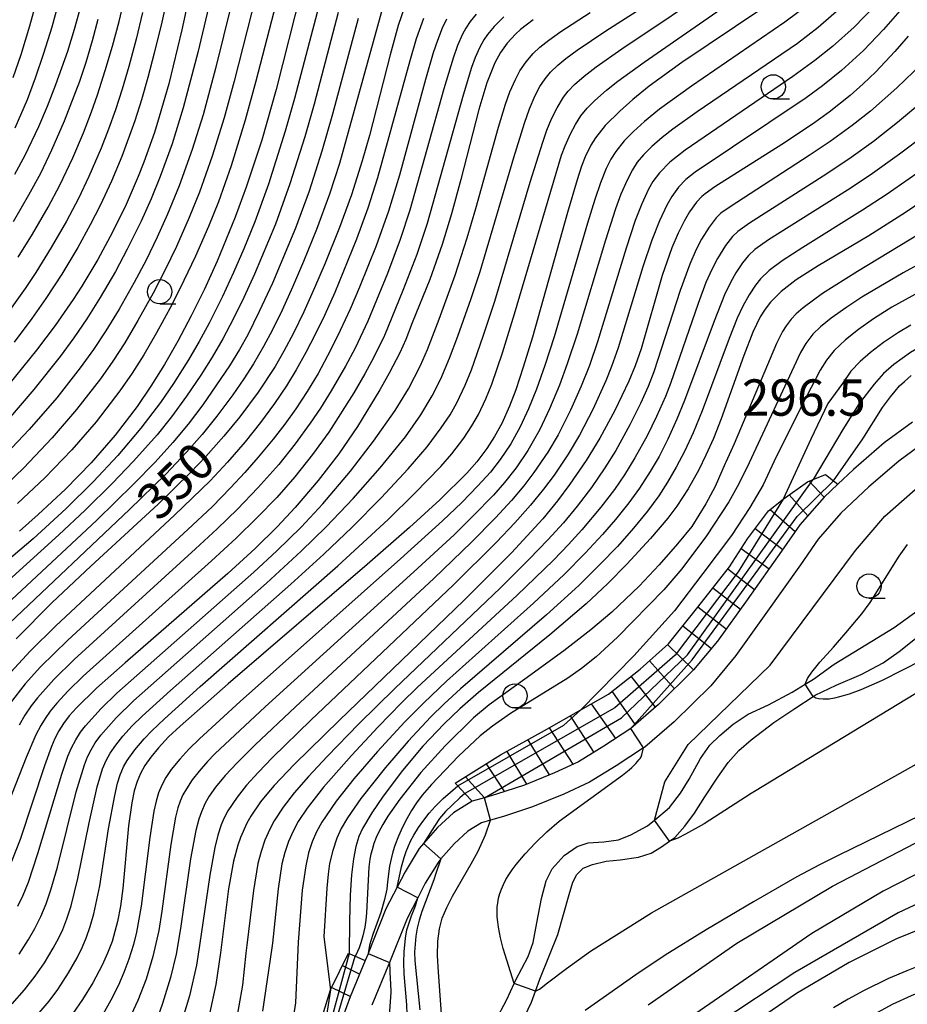
# Model space of a CAD drawing. Extents: x -18000 to -16000, y 81000 to 82500.
# Drawn here: x -16352 to -16261, y 82214 to 82316 of the extents above; entities that cross this region are included whole.
import ezdxf
from ezdxf.enums import TextEntityAlignment as Align

# ---------------------------------------------------------------- set-up
doc = ezdxf.new("R2010")
doc.units = 0
for name, color, linetype in [('2101000', 7, 'Continuous'), ('5101000', 4, 'Continuous'), ('6331000', 3, 'Continuous'), ('7101000', 2, 'Continuous'), ('7101001', 8, 'Continuous'), ('7102000', 6, 'Continuous'), ('7102001', 8, 'Continuous'), ('7201110', 2, 'Continuous'), ('7201120', 2, 'Continuous'), ('7201990', 2, 'Continuous'), ('7312000', 1, 'Continuous')]:
    doc.layers.add(name, color=color, linetype=linetype)
doc.styles.add('PlotAnnotation', font='MS Gothic.ttf')

# ---------------------------------------------------------------- blocks, each defined once
blk = doc.blocks.new('633100')
at = {"layer": '6331000'}
blk.add_lwpolyline([(0, -0.5), (0.67, -0.5)], dxfattribs=at)
blk.add_circle((0, 0), 0.5, dxfattribs=at)

msp = doc.modelspace()

# ---------------------------------------------------------------- linework, layer by layer
at = {"layer": '2101000', "flags": 128}
for points in [[(-16260.26, 82274.13), (-16263.17, 82271.99), (-16266.35, 82269.25), (-16267.96, 82267.74), (-16269.39, 82266.4), (-16271.87, 82263.54), (-16273.77, 82260.81), (-16277.33, 82255.79), (-16280.38, 82251.55), (-16282.85, 82248.57), (-16286.47, 82245.01), (-16289.32, 82242.54), (-16292.11, 82240.7), (-16294.72, 82239.11), (-16297.2, 82237.97), (-16300.3, 82236.7), (-16303.16, 82235.75), (-16304.43, 82235.39), (-16305.7, 82235.04), (-16307.6, 82233.84), (-16309.25, 82232.32), (-16310.71, 82230.67), (-16311.16, 82230.16), (-16312.61, 82227.75), (-16313.43, 82226.17), (-16314.58, 82223.94), (-16316.42, 82219.33), (-16316.42, 82219.31), (-16316.71, 82218.62), (-16318.27, 82214.86), (-16319.41, 82211.76)], [(-16258.93, 82272.13), (-16261.68, 82270.11), (-16264.75, 82267.47), (-16267.66, 82264.73), (-16269.98, 82262.06), (-16271.81, 82259.43), (-16275.38, 82254.4), (-16278.48, 82250.08), (-16281.08, 82246.94), (-16284.84, 82243.24), (-16287.87, 82240.62), (-16288, 82240.53), (-16290.83, 82238.67), (-16293.59, 82236.99), (-16296.24, 82235.76), (-16299.47, 82234.45), (-16302.46, 82233.45), (-16303.79, 82233.08), (-16304.72, 82232.82), (-16306.14, 82231.93), (-16307.54, 82230.64), (-16308.91, 82229.08), (-16309.21, 82228.73), (-16310.52, 82226.58), (-16311.3, 82225.06), (-16312.4, 82222.94), (-16314.2, 82218.41), (-16314.21, 82218.39), (-16316.03, 82213.99)]]:
    msp.add_lwpolyline(points, dxfattribs=at)
at = {"layer": '5101000', "flags": 128}
for points in [[(-16303.31, 82212.32), (-16302.12, 82214.59), (-16301.35, 82216.23), (-16301.21, 82216.55), (-16299.92, 82219.02), (-16299.41, 82220.46), (-16299.01, 82222.5), (-16298.52, 82225), (-16298.07, 82226.84), (-16297.42, 82228.05), (-16296.19, 82229.44), (-16294.85, 82230.38), (-16293.73, 82230.73), (-16292.09, 82230.86), (-16290.59, 82231.05), (-16289.33, 82231.56), (-16287.59, 82232.5), (-16286.88, 82233.09), (-16285.32, 82234.39), (-16284.18, 82235.87), (-16283.31, 82237.3), (-16282.13, 82239.43), (-16281.16, 82240.82), (-16280.13, 82241.83), (-16278.76, 82242.98), (-16277.22, 82244.01), (-16275.11, 82244.96), (-16272.66, 82246.27), (-16271.33, 82247.11), (-16270.49, 82247.63), (-16268.36, 82249.17), (-16265.68, 82250.8), (-16262.17, 82252.96), (-16259.67, 82254.75)], [(-16300.93, 82211.43), (-16299.55, 82214.32), (-16299.15, 82215.43), (-16298.69, 82216.69), (-16297.7, 82219.15), (-16296.85, 82221.29), (-16296.27, 82223.34), (-16295.68, 82225.42), (-16295.31, 82226.69), (-16294.9, 82227.47), (-16294.22, 82228.12), (-16293.29, 82228.51), (-16291.85, 82228.86), (-16290.43, 82228.99), (-16288.53, 82229.25), (-16287.21, 82229.69), (-16286.14, 82230.34), (-16285.33, 82230.92), (-16284.78, 82231.31), (-16283.74, 82232.47), (-16282.76, 82233.8), (-16281.67, 82235.49), (-16280.34, 82237.51), (-16279.28, 82239.04), (-16278.19, 82240.26), (-16276.91, 82241.35), (-16274.57, 82243.16), (-16272.41, 82244.59), (-16270.52, 82245.82), (-16270.31, 82245.97), (-16268.12, 82247), (-16265.55, 82248.09), (-16263.29, 82249.32), (-16261.65, 82250.49), (-16259.96, 82251.81)]]:
    msp.add_lwpolyline(points, dxfattribs=at)
at = {"layer": '7101000', "flags": 128}
for points in [[(-16333.17, 82326.03), (-16335.65, 82314.59), (-16336.99, 82309.04), (-16337.96, 82305.62), (-16338.47, 82304.01), (-16339.56, 82300.94), (-16340.14, 82299.46), (-16341.39, 82296.57), (-16342.78, 82293.73), (-16344.3, 82290.92), (-16345.96, 82288.16), (-16346.84, 82286.79), (-16348.7, 82284.11), (-16350.64, 82281.54), (-16353.51, 82277.97)], [(-16323.32, 82318.66), (-16325.92, 82308.45), (-16327.4, 82303.21), (-16328.99, 82298.35), (-16330.12, 82295.26), (-16331.98, 82290.75), (-16333.3, 82287.85), (-16334.67, 82285.08), (-16336.05, 82282.48), (-16337.42, 82280.07), (-16338.82, 82277.84), (-16340.25, 82275.75), (-16342.53, 82272.78), (-16344.99, 82269.94), (-16347.64, 82267.22), (-16350.45, 82264.59), (-16352.39, 82262.9)], [(-16345.85, 82317.87), (-16346.73, 82314.63), (-16347.44, 82312.36), (-16348.66, 82308.91), (-16349.53, 82306.68), (-16350.43, 82304.58), (-16351.85, 82301.63), (-16352.9, 82299.66)], [(-16312.62, 82317.02), (-16313.31, 82315.03), (-16314.14, 82312.02), (-16316.29, 82303.71), (-16317.03, 82301.07), (-16318.14, 82297.56), (-16319.37, 82294.19), (-16320.86, 82290.53), (-16321.95, 82287.98), (-16323.06, 82285.52), (-16324.13, 82283.3), (-16325.1, 82281.44), (-16326, 82279.88), (-16327.75, 82277.24), (-16329.66, 82274.69), (-16331.29, 82272.7), (-16333.15, 82270.58), (-16334.73, 82268.93), (-16338.07, 82265.68), (-16345.01, 82259.28), (-16349, 82255.52), (-16352.74, 82251.77)], [(-16275.8, 82316.77), (-16284.06, 82311.21), (-16287.42, 82308.77), (-16289.12, 82307.4), (-16290.47, 82306.21), (-16291.95, 82304.71), (-16292.95, 82303.47), (-16293.43, 82302.7), (-16294.02, 82301.5), (-16294.41, 82300.52), (-16294.87, 82299.12), (-16295.86, 82295.75), (-16299.47, 82282.89), (-16300.41, 82279.79), (-16301.18, 82277.48), (-16301.82, 82275.79), (-16302.63, 82274), (-16303.37, 82272.64), (-16304.18, 82271.4), (-16305.22, 82270.05), (-16306.25, 82268.88), (-16309.03, 82266.13), (-16312.16, 82263.28), (-16316.51, 82259.46), (-16330.85, 82247.14), (-16335.82, 82242.77), (-16337, 82241.67), (-16338.05, 82240.55), (-16338.83, 82239.58), (-16339.44, 82238.71), (-16339.9, 82237.91), (-16340.25, 82237.08), (-16340.54, 82236.12), (-16340.8, 82234.87), (-16341.13, 82232.48), (-16341.74, 82226.05), (-16341.98, 82224.21), (-16342.27, 82222.62), (-16342.82, 82220.58), (-16343.29, 82219.35), (-16343.84, 82218.13), (-16344.82, 82216.3), (-16345.87, 82214.59), (-16346.88, 82213.13)], [(-16299.39, 82315.64), (-16300.7, 82314.63), (-16301.23, 82314.15), (-16302.07, 82313.23), (-16302.75, 82312.27), (-16303.35, 82311.18), (-16304.17, 82309.14), (-16305, 82306.38), (-16306.85, 82299.14), (-16307.81, 82295.61), (-16308.77, 82292.46), (-16310.05, 82288.86), (-16311.88, 82284.39), (-16312.53, 82282.64), (-16313.14, 82281.29), (-16314.24, 82279.18), (-16315.22, 82277.45), (-16317.52, 82273.67), (-16319.45, 82270.87), (-16321.57, 82268.1), (-16323.94, 82265.32), (-16325.81, 82263.33), (-16328.08, 82261.11), (-16330.9, 82258.53), (-16341.5, 82249.32), (-16344.45, 82246.69), (-16346.51, 82244.67), (-16347.25, 82243.84), (-16347.85, 82243.06), (-16348.33, 82242.3), (-16348.74, 82241.52), (-16349.1, 82240.69), (-16349.82, 82238.68), (-16352.33, 82231.08), (-16353.58, 82227.84)], [(-16260.7, 82313.95), (-16262.08, 82312.35), (-16264.06, 82310.25), (-16265.36, 82309.01), (-16266.68, 82307.83), (-16268.86, 82306.1), (-16270.59, 82304.86), (-16273.74, 82302.78), (-16280.66, 82298.39), (-16281.65, 82297.69), (-16282.01, 82297.39), (-16282.55, 82296.83), (-16283.26, 82295.81), (-16283.82, 82294.86), (-16284.45, 82293.63), (-16285.1, 82292.12), (-16286.08, 82289.26), (-16288.25, 82281.68), (-16288.86, 82279.94), (-16289.51, 82278.37), (-16290.96, 82275.33), (-16292.51, 82272.48), (-16293.92, 82270.17), (-16295.6, 82267.72), (-16296.88, 82266.01), (-16298.41, 82264.15), (-16301.62, 82260.65), (-16306.55, 82255.72), (-16319.36, 82243.41), (-16324.05, 82238.81), (-16326.1, 82236.66), (-16326.87, 82235.77), (-16327.51, 82234.97), (-16328.51, 82233.49), (-16328.92, 82232.77), (-16329.59, 82231.28), (-16329.86, 82230.5), (-16330.31, 82228.84), (-16330.82, 82226.01), (-16331.64, 82219.39), (-16332.14, 82216.13), (-16332.79, 82213.1)], [(-16220.66, 82314.07), (-16230.14, 82302.78), (-16231.73, 82300.83), (-16234.47, 82297.65), (-16236.61, 82295.32), (-16238.92, 82293.01), (-16240.7, 82291.5), (-16242.54, 82290.16), (-16245.26, 82288.39), (-16247.26, 82287.22), (-16249.14, 82286.24), (-16251.01, 82285.4), (-16255.83, 82283.58), (-16257.91, 82282.7), (-16259.23, 82282.03), (-16260.48, 82281.3), (-16262.2, 82280.07), (-16263.24, 82279.14), (-16264.23, 82278.06), (-16265.76, 82276.04), (-16267.45, 82273.38), (-16270.51, 82268.22)], [(-16255.96, 82299.14), (-16260.99, 82295.75), (-16264.78, 82293.35), (-16270.01, 82290.24), (-16272.26, 82288.81), (-16273.82, 82287.61), (-16274.9, 82286.52), (-16275.46, 82285.8), (-16275.96, 82284.99), (-16276.73, 82283.4), (-16277.65, 82281.01), (-16280, 82274.48), (-16280.8, 82272.46), (-16281.57, 82270.72), (-16282.31, 82269.2), (-16283.42, 82267.24), (-16284.58, 82265.46), (-16285.5, 82264.24), (-16287.28, 82262.12), (-16289.72, 82259.48), (-16291.7, 82257.49), (-16293.93, 82255.39), (-16297.67, 82252.19), (-16305.04, 82246.24), (-16306.96, 82244.57), (-16308.59, 82243.01), (-16310.76, 82240.7), (-16312.86, 82238.19), (-16314.87, 82235.55), (-16316.04, 82233.84), (-16316.99, 82232.23), (-16317.37, 82231.38), (-16317.68, 82230.37), (-16317.94, 82229.09), (-16318.13, 82227.45), (-16318.27, 82225.34), (-16318.35, 82222.67), (-16318.38, 82219.33)], [(-16220.66, 82238.98), (-16227.75, 82239.41), (-16231.91, 82239.87), (-16235.18, 82240.16), (-16237.73, 82240.3), (-16239.7, 82240.33), (-16241.25, 82240.25), (-16242.53, 82240.08), (-16243.7, 82239.84), (-16244.88, 82239.54), (-16247.32, 82238.8), (-16249.88, 82237.88), (-16253.89, 82236.21), (-16258.01, 82234.29), (-16267.93, 82229.45), (-16269.87, 82228.47), (-16272.21, 82227.22), (-16276.68, 82224.67), (-16281.56, 82221.77), (-16285.78, 82219.15), (-16288.82, 82217.14), (-16294.04, 82213.46)], [(-16309.37, 82200.73), (-16309.52, 82201.54), (-16309.59, 82202.43), (-16309.66, 82203.31), (-16309.71, 82204.27), (-16309.73, 82205.2), (-16309.68, 82206.04), (-16309.46, 82207.47), (-16308.98, 82209.69), (-16308.86, 82210.7), (-16308.82, 82211.8), (-16308.86, 82213.12), (-16309.17, 82217.39), (-16309.25, 82219.11), (-16309.22, 82220.61), (-16309.07, 82221.87), (-16308.77, 82222.98), (-16308.31, 82224.08), (-16307.7, 82225.26), (-16305.78, 82228.57), (-16305.08, 82229.87), (-16304.32, 82231.57), (-16303.79, 82233.08)], [(-16220.66, 82219), (-16227.56, 82219.12), (-16231.68, 82219.08), (-16234.93, 82219.12), (-16237.44, 82219.21), (-16239.36, 82219.34), (-16240.82, 82219.5), (-16245.58, 82220.23), (-16248.08, 82220.39), (-16249.75, 82220.35), (-16251.48, 82220.19), (-16253.27, 82219.9), (-16256.06, 82219.23), (-16258.94, 82218.29), (-16260.86, 82217.54), (-16262.73, 82216.74), (-16265.32, 82215.48), (-16266.9, 82214.63), (-16268.42, 82213.73)]]:
    msp.add_lwpolyline(points, dxfattribs=at)
at = {"layer": '7101001', "flags": 128}
for points in [[(-16303.79, 82233.08), (-16304.43, 82235.39), (-16290.28, 82243.64), (-16283.47, 82250.14), (-16270.51, 82268.22)], [(-16318.38, 82219.33), (-16320.51, 82211.47), (-16322.14, 82203.79), (-16323.94, 82196.46), (-16325.54, 82190.44), (-16323.42, 82189.3)]]:
    msp.add_lwpolyline(points, dxfattribs=at)
at = {"layer": '7102000', "flags": 128}
for points in [[(-16320.45, 82372.27), (-16322.58, 82368.93), (-16323.97, 82366.99), (-16325.53, 82364.96), (-16336.26, 82351.5), (-16339.45, 82347.39), (-16341.37, 82344.79), (-16342.92, 82342.58), (-16343.86, 82341.08), (-16344.72, 82339.56), (-16345.38, 82338.22), (-16345.86, 82337.1), (-16346.3, 82335.9), (-16346.72, 82334.54), (-16347.42, 82331.8), (-16349.68, 82321.45), (-16350.64, 82317.57), (-16351.36, 82314.97), (-16352.26, 82312.03), (-16353.06, 82309.64)], [(-16317.28, 82372.44), (-16318.21, 82370.92), (-16320.12, 82368.09), (-16321.85, 82365.71), (-16325.27, 82361.35), (-16334.78, 82349.78), (-16337.74, 82346.07), (-16339.57, 82343.66), (-16341.05, 82341.61), (-16341.91, 82340.29), (-16342.67, 82338.97), (-16343.35, 82337.62), (-16343.88, 82336.44), (-16344.33, 82335.25), (-16344.73, 82333.94), (-16345.39, 82331.26), (-16347.35, 82321.7), (-16348.22, 82317.95), (-16349.06, 82314.87), (-16349.9, 82312.14), (-16350.76, 82309.61), (-16351.6, 82307.37), (-16352.86, 82304.45)], [(-16334.99, 82327.62), (-16337.71, 82315.37), (-16338.48, 82312.2), (-16339.14, 82309.67), (-16339.81, 82307.37), (-16340.5, 82305.21), (-16341.84, 82301.53), (-16342.91, 82298.97), (-16344.05, 82296.48), (-16345.08, 82294.47), (-16346.37, 82292.15), (-16348.03, 82289.4), (-16349.67, 82286.89), (-16351.12, 82284.81), (-16352.93, 82282.38)], [(-16330.79, 82325.75), (-16334, 82312.27), (-16335.49, 82306.54), (-16336.65, 82302.82), (-16337.88, 82299.45), (-16338.81, 82297.15), (-16339.84, 82294.86), (-16341.27, 82291.97), (-16342.49, 82289.68), (-16344.06, 82286.99), (-16345.43, 82284.8), (-16346.77, 82282.83), (-16348.19, 82280.91), (-16350.91, 82277.49), (-16353.53, 82274.43)], [(-16328.83, 82324.13), (-16332.16, 82310.61), (-16333.44, 82305.83), (-16334.56, 82302.25), (-16335.91, 82298.49), (-16337.11, 82295.58), (-16338.19, 82293.2), (-16339.33, 82290.85), (-16340.55, 82288.54), (-16342.11, 82285.79), (-16343.48, 82283.56), (-16344.75, 82281.64), (-16346.13, 82279.72), (-16348.55, 82276.64), (-16351.38, 82273.36), (-16354.35, 82270.23)], [(-16326.65, 82323.35), (-16330.25, 82309.3), (-16331.28, 82305.52), (-16332.5, 82301.58), (-16333.82, 82297.85), (-16334.88, 82295.23), (-16336.2, 82292.25), (-16337.36, 82289.83), (-16338.58, 82287.44), (-16340.16, 82284.6), (-16341.52, 82282.32), (-16342.74, 82280.43), (-16344.04, 82278.59), (-16346.51, 82275.43), (-16349.01, 82272.53), (-16351.98, 82269.4), (-16355.34, 82266.19)], [(-16353.14, 82214.15), (-16351.88, 82215.58), (-16350.78, 82216.98), (-16349.81, 82218.38), (-16348.9, 82219.89), (-16348.34, 82220.93), (-16347.93, 82221.82), (-16347.5, 82222.91), (-16347.06, 82224.24), (-16346.35, 82227.07), (-16345.2, 82232.81), (-16344.36, 82236.52), (-16343.81, 82238.37), (-16343.44, 82239.24), (-16343.03, 82240), (-16342.46, 82240.82), (-16341.71, 82241.75), (-16340.76, 82242.8), (-16339.73, 82243.82), (-16336.82, 82246.45), (-16324.38, 82257.42), (-16321, 82260.5), (-16318.06, 82263.29), (-16315.07, 82266.31), (-16312.3, 82269.31), (-16310.33, 82271.6), (-16308.87, 82273.53), (-16307.97, 82274.88), (-16307.26, 82276.14), (-16306.4, 82277.96), (-16305.77, 82279.52), (-16304.55, 82282.99), (-16303.36, 82286.61), (-16299.7, 82298.87), (-16298.41, 82303.01), (-16297.98, 82304.24), (-16297.5, 82305.43), (-16296.93, 82306.56), (-16296.27, 82307.64), (-16295.79, 82308.27), (-16295.12, 82308.97), (-16294.12, 82309.83), (-16292.91, 82310.77), (-16290.26, 82312.64), (-16279.95, 82319.54)], [(-16325.25, 82319.91), (-16327.99, 82309.31), (-16329.09, 82305.29), (-16330.56, 82300.55), (-16331.86, 82296.87), (-16332.9, 82294.31), (-16334.23, 82291.26), (-16335.42, 82288.73), (-16336.68, 82286.23), (-16338.25, 82283.34), (-16339.57, 82281.06), (-16340.76, 82279.19), (-16342.02, 82277.37), (-16344.49, 82274.18), (-16347, 82271.28), (-16349.78, 82268.38), (-16352.58, 82265.73)], [(-16352.43, 82219.26), (-16351.45, 82220.78), (-16350.8, 82221.91), (-16350.2, 82223.13), (-16349.65, 82224.44), (-16349.15, 82225.9), (-16348.48, 82228.24), (-16346.53, 82235.99), (-16345.69, 82238.79), (-16345.36, 82239.61), (-16345, 82240.35), (-16344.57, 82241.07), (-16343.98, 82241.86), (-16342.41, 82243.63), (-16340.61, 82245.39), (-16326.92, 82257.53), (-16323.33, 82260.84), (-16320.76, 82263.32), (-16317.96, 82266.25), (-16315.17, 82269.43), (-16312.58, 82272.63), (-16310.97, 82274.9), (-16309.8, 82276.85), (-16308.92, 82278.6), (-16308.01, 82280.72), (-16307.15, 82282.99), (-16305.78, 82286.87), (-16304.87, 82289.67), (-16301.39, 82301.44), (-16300.29, 82304.97), (-16299.77, 82306.45), (-16299.2, 82307.81), (-16298.7, 82308.76), (-16298.16, 82309.55), (-16297.59, 82310.22), (-16296.84, 82310.95), (-16296.02, 82311.63), (-16294.85, 82312.5), (-16291.9, 82314.49), (-16283.16, 82320.09)], [(-16350.36, 82213.22), (-16349.33, 82214.42), (-16348.43, 82215.62), (-16347.34, 82217.33), (-16346.45, 82218.88), (-16345.89, 82220.01), (-16345.48, 82221), (-16345.08, 82222.12), (-16344.7, 82223.43), (-16344.11, 82226.3), (-16343.19, 82232.2), (-16342.56, 82235.64), (-16342.26, 82236.9), (-16341.99, 82237.77), (-16341.65, 82238.57), (-16341.29, 82239.23), (-16340.48, 82240.35), (-16339.52, 82241.48), (-16338.75, 82242.29), (-16337.43, 82243.54), (-16333.73, 82246.86), (-16319.53, 82259.31), (-16314.36, 82264.09), (-16311.63, 82266.76), (-16308.91, 82269.56), (-16307.79, 82270.85), (-16306.53, 82272.49), (-16305.71, 82273.74), (-16305.04, 82274.92), (-16304.27, 82276.54), (-16303.66, 82278.06), (-16302.57, 82281.27), (-16301.32, 82285.3), (-16296.46, 82301.65), (-16296.1, 82302.63), (-16295.54, 82303.86), (-16295.02, 82304.83), (-16294.46, 82305.71), (-16293.81, 82306.53), (-16293.05, 82307.3), (-16291.83, 82308.37), (-16290.67, 82309.29), (-16287.93, 82311.27), (-16276.52, 82319.19)], [(-16352.51, 82291.14), (-16351.04, 82293.52), (-16349.44, 82296.29), (-16348.21, 82298.58), (-16346.88, 82301.4), (-16345.79, 82303.97), (-16344.95, 82306.15), (-16344.34, 82307.89), (-16343.53, 82310.4), (-16342.78, 82312.92), (-16342.11, 82315.45), (-16341.55, 82317.84)], [(-16321.52, 82317.05), (-16324.03, 82307.5), (-16324.97, 82304.13), (-16326.7, 82298.69), (-16328.12, 82294.78), (-16329.25, 82292.02), (-16330.32, 82289.55), (-16331.46, 82287.09), (-16332.83, 82284.33), (-16333.85, 82282.45), (-16334.96, 82280.57), (-16336.51, 82278.12), (-16337.83, 82276.15), (-16339.86, 82273.5), (-16342.24, 82270.68), (-16344.76, 82268), (-16347.58, 82265.22), (-16350.99, 82262.11), (-16359.7, 82254.72)], [(-16315, 82316.6), (-16319.37, 82300.81), (-16320.39, 82297.66), (-16321.74, 82293.99), (-16323.08, 82290.71), (-16324.22, 82288.06), (-16325.3, 82285.69), (-16326.3, 82283.66), (-16327.2, 82281.94), (-16328.25, 82280.14), (-16329.24, 82278.6), (-16330.39, 82276.95), (-16332.04, 82274.74), (-16333.55, 82272.86), (-16335.17, 82271.03), (-16337.3, 82268.78), (-16341.03, 82265.12), (-16353.37, 82253.45)], [(-16270.9, 82317.28), (-16273.42, 82315.38), (-16283.06, 82308.77), (-16286.35, 82306.4), (-16287.92, 82305.13), (-16289.06, 82304.11), (-16289.99, 82303.16), (-16290.87, 82302.06), (-16291.39, 82301.26), (-16291.86, 82300.29), (-16292.44, 82298.8), (-16293.03, 82297.1), (-16293.79, 82294.64), (-16297.23, 82282.93), (-16298.18, 82279.96), (-16299.05, 82277.55), (-16299.87, 82275.49), (-16300.72, 82273.66), (-16301.7, 82271.91), (-16302.8, 82270.27), (-16303.81, 82268.98), (-16305.09, 82267.55), (-16306.74, 82265.86), (-16308.75, 82263.94), (-16313.09, 82260.02), (-16329.61, 82245.32), (-16333.83, 82241.46), (-16334.9, 82240.41), (-16335.86, 82239.38), (-16336.73, 82238.29), (-16337.28, 82237.48), (-16337.71, 82236.7), (-16338.03, 82235.91), (-16338.3, 82235.05), (-16338.53, 82234.02), (-16338.95, 82231.28), (-16339.83, 82224.21), (-16340.31, 82221.54), (-16340.63, 82220.26), (-16341.1, 82218.76), (-16341.62, 82217.37), (-16342.18, 82216.08), (-16342.95, 82214.52), (-16343.78, 82213.03)], [(-16267.85, 82316.7), (-16270.01, 82314.83), (-16272.14, 82313.19), (-16282.49, 82306.12), (-16284.99, 82304.34), (-16286.09, 82303.48), (-16287.14, 82302.57), (-16288, 82301.71), (-16288.65, 82300.93), (-16289.16, 82300.15), (-16289.71, 82299.09), (-16290.34, 82297.63), (-16290.9, 82296.12), (-16291.93, 82292.91), (-16294.85, 82283.19), (-16295.87, 82280.13), (-16296.68, 82277.96), (-16297.71, 82275.49), (-16298.71, 82273.39), (-16299.96, 82271.2), (-16301.16, 82269.43), (-16302.36, 82267.89), (-16303.5, 82266.6), (-16305.57, 82264.46), (-16307.56, 82262.52), (-16311.7, 82258.68), (-16327.04, 82244.76), (-16332.22, 82239.91), (-16333, 82239.12), (-16333.85, 82238.14), (-16334.56, 82237.23), (-16335.17, 82236.33), (-16335.53, 82235.68), (-16335.81, 82235.04), (-16336.04, 82234.34), (-16336.28, 82233.4), (-16336.76, 82230.58), (-16337.7, 82223.71), (-16338.01, 82221.71), (-16338.62, 82219.01), (-16339.33, 82216.67), (-16340.16, 82214.49), (-16340.85, 82212.99)], [(-16264.2, 82317), (-16266.29, 82314.87), (-16268.52, 82312.86), (-16270.34, 82311.43), (-16272.59, 82309.79), (-16283.73, 82302.18), (-16285.29, 82300.96), (-16286.37, 82299.84), (-16287.04, 82298.94), (-16287.49, 82298.17), (-16288.19, 82296.65), (-16288.88, 82294.93), (-16289.81, 82292.06), (-16292.76, 82282.43), (-16293.6, 82279.97), (-16294.44, 82277.85), (-16295.55, 82275.36), (-16296.82, 82272.84), (-16297.89, 82271.04), (-16299.31, 82268.94), (-16300.37, 82267.55), (-16301.63, 82266.06), (-16303.29, 82264.26), (-16305.76, 82261.75), (-16309.64, 82258.02), (-16323.91, 82244.78), (-16328.09, 82240.84), (-16329.93, 82239), (-16331.16, 82237.69), (-16332.15, 82236.5), (-16332.82, 82235.55), (-16333.22, 82234.84), (-16333.61, 82233.95), (-16333.88, 82233.18), (-16334.19, 82232.01), (-16334.74, 82229.08), (-16335.78, 82221.92), (-16336.23, 82219.27), (-16336.79, 82216.87), (-16337.62, 82214.19), (-16338.16, 82212.71)], [(-16260.85, 82317.39), (-16263.24, 82314.62), (-16265.32, 82312.47), (-16267.58, 82310.4), (-16269.54, 82308.82), (-16271.22, 82307.58), (-16282.67, 82299.92), (-16283.63, 82299.17), (-16284.41, 82298.36), (-16285.1, 82297.42), (-16285.61, 82296.52), (-16286.36, 82294.88), (-16287.16, 82292.91), (-16288.09, 82290.14), (-16290.63, 82281.81), (-16291.3, 82279.87), (-16291.89, 82278.4), (-16293.25, 82275.45), (-16294.63, 82272.8), (-16295.78, 82270.84), (-16297.23, 82268.68), (-16298.32, 82267.22), (-16299.67, 82265.57), (-16301.3, 82263.73), (-16303.19, 82261.74), (-16307.62, 82257.35), (-16322.32, 82243.39), (-16326.29, 82239.53), (-16327.77, 82238.01), (-16328.95, 82236.7), (-16329.93, 82235.46), (-16330.88, 82234.05), (-16331.27, 82233.31), (-16331.58, 82232.59), (-16331.92, 82231.53), (-16332.23, 82230.26), (-16332.76, 82227.42), (-16333.8, 82220.17), (-16334.14, 82218.11), (-16334.86, 82214.95), (-16335.76, 82211.92)], [(-16319.5, 82316.39), (-16322, 82306.94), (-16322.94, 82303.56), (-16324.48, 82298.7), (-16325.98, 82294.56), (-16328.14, 82289.39), (-16329.24, 82286.99), (-16330.34, 82284.75), (-16331.42, 82282.73), (-16332.52, 82280.84), (-16333.68, 82278.98), (-16335.15, 82276.8), (-16336.69, 82274.68), (-16338.17, 82272.83), (-16340.62, 82270.1), (-16342.82, 82267.8), (-16345.62, 82265.06), (-16348.33, 82262.51), (-16358.76, 82253.1)], [(-16317.46, 82315.77), (-16320.1, 82305.88), (-16321.18, 82302.08), (-16322.51, 82297.94), (-16323.92, 82294.14), (-16326.3, 82288.46), (-16327.65, 82285.54), (-16328.84, 82283.14), (-16329.7, 82281.61), (-16330.73, 82279.93), (-16333.46, 82275.93), (-16335, 82273.92), (-16336.58, 82272.03), (-16338.4, 82270.02), (-16340.61, 82267.73), (-16344.42, 82264.03), (-16355.83, 82253.41)], [(-16339.7, 82316.38), (-16340.36, 82313.62), (-16341.1, 82310.82), (-16341.79, 82308.46), (-16342.48, 82306.35), (-16343.19, 82304.35), (-16343.96, 82302.38), (-16345.22, 82299.46), (-16346.29, 82297.19), (-16347.54, 82294.87), (-16349.11, 82292.15), (-16350.7, 82289.58), (-16351.81, 82287.92), (-16354.29, 82284.46)], [(-16302.42, 82315.93), (-16303.42, 82314.94), (-16304.12, 82314.12), (-16304.5, 82313.56), (-16304.91, 82312.79), (-16305.37, 82311.75), (-16305.75, 82310.7), (-16306.62, 82307.86), (-16310.34, 82294.62), (-16311.41, 82291.42), (-16312.83, 82287.7), (-16314.74, 82283.06), (-16315.83, 82280.84), (-16316.76, 82279.13), (-16317.91, 82277.16), (-16320.48, 82273.09), (-16322.15, 82270.8), (-16323.99, 82268.49), (-16325.84, 82266.36), (-16327.85, 82264.28), (-16330.05, 82262.16), (-16332.57, 82259.84), (-16345.8, 82247.93), (-16347.37, 82246.41), (-16348.52, 82245.16), (-16349.21, 82244.32), (-16349.75, 82243.57), (-16350.19, 82242.85), (-16350.7, 82241.88), (-16351.71, 82239.56), (-16354.26, 82232.98)], [(-16308.33, 82315.71), (-16308.78, 82314.76), (-16309.27, 82313.5), (-16309.7, 82312.23), (-16310.51, 82309.46), (-16313.19, 82299.61), (-16314.33, 82295.89), (-16315.6, 82292.31), (-16317.31, 82288.05), (-16318.27, 82285.79), (-16319.29, 82283.57), (-16320.3, 82281.54), (-16321.59, 82279.15), (-16322.72, 82277.28), (-16323.89, 82275.51), (-16325.02, 82273.93), (-16326.23, 82272.36), (-16327.75, 82270.51), (-16329.13, 82268.94), (-16330.61, 82267.34), (-16332.52, 82265.4), (-16335.01, 82263.05), (-16347.41, 82251.66), (-16350.22, 82248.9), (-16351.8, 82247.14), (-16353.33, 82245.14)], [(-16310.72, 82315.77), (-16311.47, 82313.67), (-16312.13, 82311.39), (-16315.44, 82299.34), (-16316.44, 82296.19), (-16317.62, 82292.99), (-16319.87, 82287.51), (-16320.92, 82285.13), (-16321.87, 82283.16), (-16322.84, 82281.3), (-16323.85, 82279.51), (-16324.85, 82277.88), (-16326.08, 82276.04), (-16327.52, 82274.08), (-16329.1, 82272.1), (-16330.93, 82269.99), (-16332.73, 82268.07), (-16336.38, 82264.54), (-16348.64, 82253.13), (-16351.27, 82250.52), (-16353.27, 82248.33)], [(-16353.02, 82294.82), (-16351.42, 82297.56), (-16350.2, 82299.81), (-16349.06, 82302.2), (-16347.74, 82305.21), (-16346.17, 82309.31), (-16345.52, 82311.25), (-16344.85, 82313.5), (-16344.26, 82315.68)], [(-16352.54, 82224.21), (-16351.99, 82225.36), (-16351.47, 82226.7), (-16350.49, 82229.65), (-16348.03, 82237.84), (-16347.4, 82239.68), (-16347.02, 82240.55), (-16346.59, 82241.38), (-16346.08, 82242.17), (-16345.59, 82242.81), (-16343.96, 82244.61), (-16342.34, 82246.18), (-16328.22, 82258.66), (-16325.84, 82260.85), (-16323.34, 82263.31), (-16321.1, 82265.72), (-16318.24, 82269.08), (-16315.86, 82272.16), (-16313.63, 82275.34), (-16312.26, 82277.57), (-16311.01, 82279.99), (-16310.3, 82281.61), (-16309.09, 82284.75), (-16307.44, 82289.3), (-16306.19, 82293.15), (-16305.3, 82296.18), (-16302.98, 82304.54), (-16302.25, 82306.93), (-16301.79, 82308.19), (-16301.23, 82309.48), (-16300.76, 82310.35), (-16300.13, 82311.29), (-16299.41, 82312.14), (-16298.69, 82312.81), (-16297.78, 82313.54), (-16296.53, 82314.43), (-16293.5, 82316.37)], [(-16305.26, 82316.2), (-16305.9, 82315.45), (-16306.35, 82314.78), (-16306.69, 82314.14), (-16307.19, 82312.98), (-16307.66, 82311.68), (-16308.61, 82308.51), (-16312.11, 82296), (-16313.1, 82292.97), (-16314.43, 82289.47), (-16316.46, 82284.54), (-16317.77, 82281.77), (-16318.77, 82279.91), (-16320.24, 82277.36), (-16321.35, 82275.57), (-16322.39, 82274.03), (-16323.93, 82271.91), (-16325.63, 82269.77), (-16327.79, 82267.35), (-16329.91, 82265.14), (-16331.99, 82263.12), (-16334.22, 82261.05), (-16346.74, 82249.66), (-16348.85, 82247.58), (-16350.54, 82245.7), (-16351.19, 82244.86), (-16351.84, 82243.9), (-16352.43, 82242.87)], [(-16259.31, 82311.1), (-16261.88, 82308.6), (-16264.6, 82306.22), (-16266.5, 82304.71), (-16268.76, 82303.06), (-16270.91, 82301.62), (-16279.07, 82296.35), (-16280.04, 82295.67), (-16280.53, 82295.21), (-16281.25, 82294.24), (-16282.02, 82293), (-16282.58, 82291.94), (-16283.24, 82290.43), (-16284.23, 82287.7), (-16286.96, 82279.33), (-16287.54, 82277.81), (-16288.32, 82276.04), (-16289.41, 82273.84), (-16290.88, 82271.19), (-16291.99, 82269.42), (-16293.39, 82267.4), (-16294.87, 82265.46), (-16296.28, 82263.75), (-16297.87, 82262), (-16299.8, 82260), (-16302.78, 82257.06), (-16313.67, 82246.65), (-16317.37, 82243), (-16320.63, 82239.65), (-16322.57, 82237.57), (-16324.04, 82235.9), (-16325.19, 82234.43), (-16326.11, 82233.01), (-16326.57, 82232.16), (-16327.08, 82231.01), (-16327.47, 82229.85), (-16327.79, 82228.61), (-16328.26, 82225.84), (-16328.92, 82220.18), (-16329.04, 82219.35), (-16329.37, 82216.08), (-16330.15, 82211.81)], [(-16259.1, 82307.31), (-16261.8, 82305.02), (-16264.29, 82303.08), (-16266.6, 82301.41), (-16269.11, 82299.74), (-16277.07, 82294.65), (-16278.29, 82293.8), (-16278.84, 82293.28), (-16279.55, 82292.35), (-16280.39, 82291.02), (-16280.97, 82289.89), (-16281.57, 82288.54), (-16282.39, 82286.37), (-16285.23, 82278.12), (-16285.75, 82276.79), (-16286.67, 82274.71), (-16287.65, 82272.72), (-16288.9, 82270.44), (-16289.97, 82268.7), (-16291.02, 82267.2), (-16292.43, 82265.38), (-16294.39, 82263.01), (-16295.74, 82261.5), (-16297.31, 82259.89), (-16301.08, 82256.26), (-16311.31, 82246.79), (-16312.97, 82245.17), (-16315.38, 82242.71), (-16318.13, 82239.75), (-16321.01, 82236.48), (-16322.72, 82234.33), (-16323.64, 82232.95), (-16324.16, 82231.96), (-16324.64, 82230.88), (-16325.01, 82229.75), (-16325.31, 82228.57), (-16325.71, 82225.99), (-16326.28, 82220.4), (-16326.34, 82219.92), (-16327.31, 82213.39)], [(-16258.97, 82303.78), (-16261.6, 82301.78), (-16264.62, 82299.62), (-16266.96, 82298.07), (-16275.11, 82292.92), (-16276.52, 82291.93), (-16277.18, 82291.32), (-16277.79, 82290.57), (-16278.49, 82289.53), (-16279.03, 82288.55), (-16279.64, 82287.25), (-16280.73, 82284.53), (-16283.77, 82276.35), (-16284.56, 82274.43), (-16285.5, 82272.37), (-16286.41, 82270.6), (-16287.32, 82269.03), (-16288.43, 82267.32), (-16289.52, 82265.8), (-16290.89, 82264.09), (-16292.24, 82262.53), (-16294.02, 82260.62), (-16296.19, 82258.43), (-16299.36, 82255.45), (-16308.33, 82247.42), (-16310.68, 82245.19), (-16312.63, 82243.22), (-16315.45, 82240.18), (-16317.88, 82237.36), (-16319.71, 82235.04), (-16321.21, 82232.88), (-16321.75, 82231.89), (-16322.2, 82230.85), (-16322.57, 82229.71), (-16322.86, 82228.37), (-16323.21, 82225.85), (-16323.65, 82220.49), (-16323.91, 82214.25), (-16324.5, 82210.51)], [(-16259.01, 82300.33), (-16262.98, 82297.59), (-16265.43, 82296), (-16271.59, 82292.15), (-16273.72, 82290.76), (-16275.04, 82289.77), (-16275.93, 82288.92), (-16276.46, 82288.27), (-16277.12, 82287.26), (-16277.77, 82286.09), (-16278.36, 82284.85), (-16279.19, 82282.75), (-16281.95, 82275.3), (-16282.89, 82273.02), (-16283.74, 82271.18), (-16284.63, 82269.49), (-16285.53, 82267.94), (-16286.44, 82266.54), (-16287.6, 82264.96), (-16289.04, 82263.19), (-16290.7, 82261.32), (-16292.48, 82259.47), (-16294.69, 82257.3), (-16298.03, 82254.27), (-16306.88, 82246.62), (-16308.56, 82245.09), (-16309.95, 82243.73), (-16312.29, 82241.23), (-16314.64, 82238.53), (-16317.18, 82235.32), (-16318.56, 82233.32), (-16319.21, 82232.21), (-16319.65, 82231.23), (-16320.07, 82229.94), (-16320.39, 82228.61), (-16320.55, 82227.5), (-16320.69, 82226.07), (-16320.98, 82221.05), (-16320.29, 82215.58)], [(-16255.12, 82296.24), (-16265.92, 82289.67), (-16269.53, 82287.4), (-16271.55, 82285.93), (-16272.27, 82285.29), (-16272.77, 82284.74), (-16273.28, 82284.08), (-16273.68, 82283.47), (-16274.3, 82282.25), (-16278.65, 82271.91), (-16279.51, 82269.99), (-16279.58, 82269.86), (-16280.63, 82267.5), (-16281.58, 82265.69), (-16283.04, 82263.38), (-16284.51, 82261.58), (-16286.38, 82259.4), (-16288.47, 82257.22), (-16291.29, 82254.52), (-16293.46, 82252.71), (-16296.22, 82250.54), (-16300.24, 82247.61), (-16303.95, 82244.96), (-16305.54, 82243.65), (-16308.48, 82240.76), (-16310.98, 82238), (-16313.15, 82235.25), (-16314.39, 82233.48), (-16314.91, 82232.63), (-16315.32, 82231.88), (-16315.58, 82231.29), (-16315.82, 82230.67), (-16316.02, 82230.02), (-16316.13, 82229.56), (-16316.23, 82229.07), (-16316.34, 82228.23), (-16316.59, 82223.53), (-16316.67, 82222.76), (-16316.77, 82222.06), (-16316.96, 82221.16), (-16317.17, 82220.44), (-16317.35, 82219.91), (-16317.51, 82219.54), (-16317.63, 82219.31), (-16317.76, 82219.07)], [(-16255.57, 82292.62), (-16261.23, 82289.54), (-16265.48, 82287.01), (-16267.03, 82286), (-16268.65, 82284.84), (-16269.74, 82283.96), (-16270.53, 82283.19), (-16271.27, 82282.23), (-16271.82, 82281.3), (-16277.11, 82269.95), (-16278.18, 82267.76), (-16279.22, 82265.92), (-16281.53, 82262.39), (-16284.06, 82258.99), (-16285.9, 82256.82), (-16290.68, 82251.95), (-16292.89, 82249.94), (-16294.42, 82248.71), (-16295.81, 82247.72), (-16301.73, 82244.09), (-16303.58, 82242.79), (-16304.86, 82241.77), (-16307.09, 82239.69), (-16309.88, 82236.77), (-16310.84, 82235.65), (-16311.42, 82234.87), (-16311.95, 82234.07), (-16312.44, 82233.23), (-16312.89, 82232.35), (-16313.3, 82231.44), (-16313.66, 82230.48), (-16313.87, 82229.81), (-16314.06, 82229.1), (-16314.2, 82228.34), (-16314.41, 82226.72), (-16314.48, 82225.98), (-16314.73, 82224.9), (-16315.11, 82223.57), (-16315.93, 82221.29), (-16316.28, 82220.19), (-16316.42, 82219.33)], [(-16259.64, 82287.49), (-16262.39, 82285.99), (-16264.29, 82284.77), (-16265.84, 82283.69), (-16267.18, 82282.61), (-16268.35, 82281.52), (-16269.14, 82280.54), (-16269.79, 82279.48), (-16271.64, 82275.92), (-16274.57, 82270.05), (-16275.67, 82267.68), (-16277.04, 82265.33), (-16278.94, 82262.45), (-16281.88, 82258.52), (-16284.83, 82254.67), (-16289.01, 82250.03), (-16294.47, 82244.47)], [(-16260.44, 82284.14), (-16261.7, 82283.39), (-16263.24, 82282.36), (-16264.59, 82281.32), (-16265.65, 82280.38), (-16266.61, 82279.38), (-16267.49, 82278.13), (-16269, 82276.04), (-16270.76, 82272.39), (-16273.59, 82266.19)], [(-16268.4, 82268.08), (-16265.4, 82272.4), (-16263.34, 82275.64), (-16262.54, 82276.75), (-16262.06, 82277.34), (-16261.59, 82277.86), (-16261.1, 82278.34), (-16260.41, 82278.94)], [(-16286.88, 82233.09), (-16285.8, 82237.05), (-16283.4, 82240.9), (-16274.94, 82249.06), (-16266.15, 82260.91), (-16263.12, 82264.43), (-16259.12, 82267.95), (-16257.79, 82269.2), (-16256.82, 82270.2), (-16256.05, 82271.13), (-16255.28, 82272.27), (-16254.49, 82273.78), (-16253.89, 82274.92)], [(-16271.33, 82247.11), (-16271.08, 82247.69), (-16270.66, 82248.36), (-16269.81, 82249.38), (-16268.41, 82250.91), (-16267.15, 82252.41), (-16265.5, 82254.36), (-16264.63, 82255.52), (-16261.64, 82260.3), (-16260.78, 82261.5)], [(-16253.05, 82252.73), (-16263.4, 82247.49), (-16265.59, 82246.52), (-16266.81, 82246.08), (-16267.8, 82245.8), (-16268.31, 82245.66), (-16268.87, 82245.56), (-16269.47, 82245.55), (-16269.93, 82245.59), (-16270.23, 82245.68), (-16270.52, 82245.82)], [(-16259.91, 82246.14), (-16276.56, 82236.03), (-16276.9, 82235.83), (-16281.75, 82232.71), (-16283.67, 82231.63), (-16284.46, 82231.22), (-16285.33, 82230.92)], [(-16301.35, 82216.23), (-16302.48, 82219.85), (-16302.75, 82220.95), (-16302.97, 82222.05), (-16303.05, 82222.59), (-16303.1, 82223.11), (-16303.12, 82223.61), (-16303.1, 82224.1), (-16303.05, 82224.57), (-16302.97, 82225.04), (-16302.84, 82225.51), (-16302.67, 82225.98), (-16302.46, 82226.46), (-16302.21, 82226.95), (-16301.9, 82227.45), (-16301.55, 82227.97), (-16301.15, 82228.51), (-16300.23, 82229.62), (-16299.17, 82230.75), (-16297.99, 82231.88), (-16296.71, 82232.97), (-16290.17, 82237.72), (-16289.49, 82238.27), (-16289.21, 82238.51), (-16288.98, 82238.74), (-16288.79, 82238.94), (-16288.62, 82239.12), (-16288.48, 82239.29), (-16288.37, 82239.45), (-16288.26, 82239.62), (-16288.17, 82239.82), (-16288, 82240.53)], [(-16299.15, 82215.43), (-16298.75, 82215.66), (-16297.9, 82216.3), (-16295.95, 82217.79), (-16293.47, 82219.57), (-16287.17, 82223.51), (-16255.95, 82241.07)], [(-16287.53, 82214.03), (-16278.37, 82220.38), (-16268.51, 82226.28), (-16257.46, 82232), (-16252.3, 82234.29), (-16249.14, 82235.47), (-16245.74, 82236.45), (-16243.79, 82236.89), (-16240.89, 82237.3), (-16238.95, 82237.46), (-16237.85, 82237.49), (-16236.81, 82237.45), (-16235.05, 82237.28), (-16226.83, 82235.86), (-16224.63, 82235.64), (-16220.66, 82235.64)], [(-16313.43, 82226.17), (-16312.98, 82228.28), (-16312.71, 82229.23), (-16312.5, 82229.84), (-16312.26, 82230.43), (-16312, 82230.99), (-16311.71, 82231.53), (-16311.22, 82232.32), (-16310.69, 82233.08), (-16310.11, 82233.81), (-16309.5, 82234.49), (-16308.67, 82235.31), (-16307.18, 82236.62)], [(-16306.43, 82235.82), (-16306.97, 82235.37), (-16307.74, 82234.64), (-16308.43, 82233.97), (-16309.06, 82233.24), (-16309.59, 82232.47), (-16310.71, 82230.67)], [(-16220.66, 82231.48), (-16226.16, 82230.69), (-16227.35, 82230.56), (-16228.1, 82230.52), (-16228.86, 82230.52), (-16229.67, 82230.58), (-16230.58, 82230.72), (-16236.85, 82232.09), (-16238.19, 82232.29), (-16239.5, 82232.42), (-16240.79, 82232.47), (-16242.08, 82232.45), (-16244.1, 82232.28), (-16246.26, 82231.97), (-16249.29, 82231.35), (-16252.38, 82230.51), (-16255.51, 82229.43), (-16258.79, 82228.05), (-16263.3, 82225.77), (-16270.65, 82221.38), (-16282.72, 82213.08)], [(-16308.91, 82229.08), (-16309.47, 82227.48), (-16309.64, 82226.94), (-16310.87, 82223.66), (-16311.14, 82222.78), (-16311.35, 82221.94), (-16311.49, 82221.11), (-16311.58, 82220.3), (-16311.62, 82219.47), (-16311.61, 82218.59), (-16311.08, 82213.53)], [(-16220.66, 82227.93), (-16226.22, 82226.91), (-16227.91, 82226.62), (-16228.72, 82226.54), (-16229.53, 82226.5), (-16229.94, 82226.51), (-16230.35, 82226.53), (-16230.77, 82226.56), (-16231.2, 82226.62), (-16232.08, 82226.78), (-16236.2, 82227.76), (-16238.05, 82228.08), (-16240.64, 82228.36), (-16242.54, 82228.44), (-16244.29, 82228.41), (-16248.12, 82228.07), (-16251.46, 82227.43), (-16253.66, 82226.87), (-16255.41, 82226.3), (-16257.85, 82225.35), (-16261.74, 82223.52), (-16272.4, 82217.37), (-16280.4, 82212.06)], [(-16313.84, 82174.55), (-16314.22, 82176.1), (-16314.37, 82176.98), (-16314.44, 82177.62), (-16314.49, 82178.3), (-16314.48, 82179.43), (-16313.52, 82189.16), (-16313.42, 82191.83), (-16313.56, 82198.67), (-16313.45, 82202.65), (-16313.34, 82203.89), (-16312.49, 82209.1), (-16312.38, 82210.18), (-16312.34, 82211.15), (-16312.43, 82214.03), (-16312.7, 82217.24), (-16312.72, 82218.4), (-16312.7, 82219.49), (-16312.56, 82220.9), (-16312.41, 82221.77), (-16311.95, 82223.21), (-16311.52, 82224.26), (-16311.45, 82224.5), (-16311.3, 82225.06)], [(-16259.02, 82222.02), (-16261.9, 82220.84), (-16266.78, 82218.39), (-16272.24, 82215.19), (-16279.12, 82210.5)], [(-16314.21, 82218.39), (-16314.14, 82216.66), (-16314.11, 82216.27), (-16314.09, 82215.33), (-16314.79, 82205.09), (-16315.58, 82197.54), (-16315.63, 82195.81), (-16315.58, 82192.78), (-16317.46, 82168.08), (-16317.96, 82164.53), (-16318.49, 82161.85), (-16318.79, 82160.69), (-16319.09, 82159.78), (-16320.02, 82157.38), (-16320.18, 82156.88), (-16320.31, 82156.35), (-16320.46, 82155.51), (-16320.67, 82153.58)], [(-16265.58, 82212.32), (-16262.31, 82214.11), (-16260.38, 82215.01), (-16258.61, 82215.71), (-16256.42, 82216.4), (-16253.86, 82217.04), (-16252.11, 82217.38), (-16250.94, 82217.52), (-16249.16, 82217.61), (-16247.53, 82217.59), (-16245.82, 82217.46), (-16239.96, 82216.57), (-16238.43, 82216.42), (-16236.64, 82216.35), (-16232.25, 82216.47), (-16220.66, 82217.32)]]:
    msp.add_lwpolyline(points, dxfattribs=at)
at = {"layer": '7102001', "flags": 128}
for points in [[(-16288, 82240.53), (-16289.32, 82242.54), (-16282.98, 82249.62), (-16272.16, 82264.39), (-16268.4, 82268.08)], [(-16273.59, 82266.19), (-16278.24, 82258.7), (-16284.76, 82250.09), (-16290.98, 82244.65), (-16306.43, 82235.82)], [(-16270.52, 82245.82), (-16271.33, 82247.11)], [(-16307.18, 82236.62), (-16296.22, 82242.89), (-16294.47, 82244.47)], [(-16285.33, 82230.92), (-16286.88, 82233.09)], [(-16310.71, 82230.67), (-16308.91, 82229.08)], [(-16311.3, 82225.06), (-16313.43, 82226.17)], [(-16321.23, 82193.7), (-16323.42, 82194.69), (-16323.16, 82196.38), (-16321.31, 82203.95), (-16319.96, 82211.61), (-16317.76, 82219.07)], [(-16316.42, 82219.33), (-16314.21, 82218.39)], [(-16299.15, 82215.43), (-16301.35, 82216.23)], [(-16320.29, 82215.58), (-16320.9, 82211.83), (-16322.99, 82204.11), (-16324.63, 82196.63), (-16329.97, 82186.05), (-16331.91, 82174.9), (-16333.9, 82169.73), (-16335.88, 82165.11), (-16339.13, 82158.15), (-16342.95, 82151.44)]]:
    msp.add_lwpolyline(points, dxfattribs=at)
at = {"layer": '7201110', "flags": 128}
for points in [[(-16307.43, 82236.89), (-16302.76, 82239.83), (-16298.22, 82242.32), (-16294.47, 82244.47), (-16291.63, 82246.09), (-16288.37, 82248.65), (-16285.43, 82251.27), (-16282.41, 82255.06), (-16279.15, 82259.22), (-16277.3, 82262.09), (-16275.12, 82264.97), (-16273.59, 82266.19), (-16271.09, 82267.98), (-16270.51, 82268.22), (-16269.24, 82268.74)], [(-16343.39, 82151.76), (-16340.29, 82157.17), (-16337.79, 82162.31), (-16335.61, 82166.99), (-16333.43, 82172.35), (-16332.44, 82175.45), (-16332.11, 82178.61), (-16331.58, 82182.57), (-16330.79, 82186.93), (-16329.14, 82190.96), (-16327.55, 82194.06), (-16325.57, 82197.37), (-16324.71, 82200.47), (-16324.38, 82202.78), (-16324.05, 82204.69), (-16322.73, 82208.06), (-16321.54, 82211.55), (-16320.29, 82215.58), (-16318.44, 82219.36)]]:
    msp.add_lwpolyline(points, dxfattribs=at)
at = {"layer": '7201120', "flags": 128}
for points in [[(-16269.24, 82268.74), (-16268.4, 82268.08), (-16267.96, 82267.74), (-16269.39, 82266.4), (-16271.87, 82263.54), (-16273.77, 82260.81), (-16277.33, 82255.79), (-16280.38, 82251.55), (-16282.85, 82248.57), (-16286.47, 82245.01), (-16289.32, 82242.54), (-16292.11, 82240.7), (-16294.72, 82239.11), (-16297.2, 82237.97), (-16300.3, 82236.7), (-16303.16, 82235.75), (-16304.43, 82235.39), (-16305.7, 82235.04), (-16306.43, 82235.82), (-16307.18, 82236.62), (-16307.43, 82236.89)], [(-16318.44, 82219.36), (-16318.38, 82219.33), (-16317.76, 82219.07), (-16316.71, 82218.62), (-16318.27, 82214.86), (-16319.41, 82211.76)]]:
    msp.add_lwpolyline(points, dxfattribs=at)
at = {"layer": '7201990', "flags": 128}
for points in [[(-16270.92, 82268.05), (-16269.39, 82266.4)], [(-16272.97, 82266.63), (-16271.05, 82264.48)], [(-16274.95, 82265.11), (-16272.36, 82262.84)], [(-16276.5, 82263.15), (-16273.65, 82261)], [(-16277.93, 82261.11), (-16275.05, 82259.01)], [(-16279.31, 82259.02), (-16276.57, 82256.87)], [(-16280.85, 82257.05), (-16278.02, 82254.83)], [(-16282.4, 82255.09), (-16279.48, 82252.8)], [(-16283.95, 82253.13), (-16281.01, 82250.79)], [(-16285.52, 82251.19), (-16282.85, 82248.57)], [(-16287.39, 82249.53), (-16284.82, 82246.64)], [(-16289.31, 82247.92), (-16286.8, 82244.72)], [(-16291.27, 82246.38), (-16288.87, 82242.93)], [(-16293.41, 82245.08), (-16290.89, 82241.51)], [(-16295.57, 82243.84), (-16293.14, 82240.07)], [(-16297.74, 82242.6), (-16295.3, 82238.84)], [(-16299.93, 82241.38), (-16297.75, 82237.74)], [(-16302.12, 82240.18), (-16300.09, 82236.78)], [(-16304.26, 82238.89), (-16302.35, 82236.02)], [(-16306.38, 82237.55), (-16304.42, 82235.4)], [(-16319.06, 82218.08), (-16317.29, 82217.21)], [(-16320.16, 82215.83), (-16318.25, 82214.9)]]:
    msp.add_lwpolyline(points, dxfattribs=at)

# ---------------------------------------------------------------- block references
at = {"layer": '6331000', "xscale": 2.5, "yscale": 2.5, "zscale": 2.5}
for p in [(-16274.63, 82308.71), (-16337.92, 82287.58), (-16264.75, 82257.22), (-16301.27, 82245.9)]:
    msp.add_blockref('633100', p, dxfattribs=at)

# ---------------------------------------------------------------- texts
at = {"layer": '7101000', "style": 'PlotAnnotation'}
msp.add_text('350', height=3.75, rotation=44, dxfattribs=at).set_placement((-16335.93, 82267.73), align=Align.MIDDLE)
at = {"layer": '7312000', "style": 'PlotAnnotation'}
msp.add_text('296.5', height=3.75, dxfattribs=at).set_placement((-16271.47, 82276.18), align=Align.MIDDLE)

doc.saveas('drawing.dxf')
